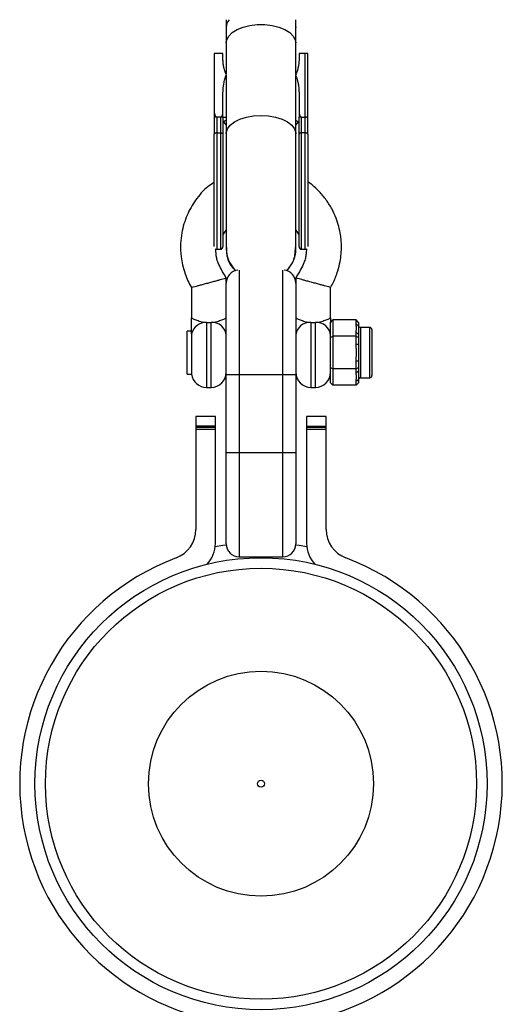
# Model space of a CAD drawing. Units: millimetres. Extents: x -2616 to 2584, y -4400 to 3783.
# Drawn here: x -56 to 56, y -1241 to -1014 of the extents above; entities that cross this region are included whole.
import ezdxf

# ---------------------------------------------------------------- set-up
doc = ezdxf.new("R2010")
doc.units = ezdxf.units.MM

msp = doc.modelspace()

# ---------------------------------------------------------------- linework, layer by layer
at = {"color": 7, "linetype": 'Continuous', "lineweight": 25}
for p, q in [((-8, -1014.19), (-8, -1026.78)), ((8, -1026.78), (8, -1014.19)), ((8, -1015.85), (7.99, -1016.02)), ((-8.75, -1022.01), (-10.75, -1022.01)), ((-10.75, -1022.01), (-10.75, -1036.61)), ((-8.75, -1023.26), (-8.75, -1022.01)), ((8.75, -1022.01), (8.75, -1023.26)), ((10.15, -1022.01), (8.75, -1022.01)), ((10.15, -1067.01), (10.15, -1022.01)), ((10.75, -1036.61), (10.75, -1022.01)), ((-8, -1026.6), (-8.16, -1026.31)), ((8, -1026.6), (8.16, -1026.31)), ((-8, -1027.04), (-8, -1066.61)), ((8, -1066.61), (8, -1027.04)), ((-8.75, -1036.61), (-8.75, -1031.18)), ((8.75, -1031.18), (8.75, -1036.61)), ((-10.15, -1036.61), (-10.15, -1067.01)), ((-9.35, -1036.61), (-10.15, -1036.61)), ((-9.35, -1036.61), (-9.35, -1067.01)), ((-9.35, -1036.61), (-9.34, -1036.61)), ((9.35, -1067.01), (9.35, -1036.61)), ((9.35, -1036.61), (10.15, -1036.61)), ((-10.15, -1040.24), (-9.35, -1040.24)), ((10.15, -1040.24), (9.35, -1040.24)), ((-8.75, -1063.77), (-8, -1062.61)), ((8, -1062.61), (8.75, -1063.77)), ((-10.15, -1067.01), (-9.35, -1067.01)), ((9.35, -1067.01), (10.15, -1067.01)), ((-8, -1074.62), (-8, -1073.64)), ((-5, -1071.82), (-5, -1137.8)), ((5, -1137.8), (5, -1071.82)), ((8, -1073.64), (8, -1134.8)), ((-16, -1075.8), (-16, -1082.8)), ((-8, -1134.8), (-8, -1074.8)), ((16, -1082.8), (16, -1075.8)), ((16, -1083.87), (16.5, -1083.29)), ((16, -1097.72), (16, -1083.87)), ((16.5, -1083.29), (16.5, -1098.3)), ((21.9, -1083.29), (16.5, -1083.29)), ((21.9, -1084.21), (21.9, -1083.29)), ((22.4, -1083.87), (21.9, -1083.29)), ((21.9, -1084.21), (22.4, -1084.64)), ((22.4, -1083.87), (22.4, -1084.64)), ((25, -1085), (22.9, -1085)), ((-16, -1085.83), (-17, -1085.83)), ((-17, -1095.76), (-17, -1085.83)), ((-15.97, -1086.48), (-15.97, -1095.76)), ((16, -1087.33), (16.5, -1087.04)), ((21.9, -1087.04), (16.5, -1087.04)), ((21.9, -1088.88), (21.9, -1086.13)), ((21.9, -1086.13), (22.4, -1086.56)), ((21.9, -1087.04), (22.4, -1087.33)), ((22.4, -1086.56), (22.4, -1088.88)), ((25.5, -1085.5), (25.5, -1096.1)), ((21.9, -1088.88), (22.4, -1088.88)), ((16, -1094.26), (16.5, -1094.55)), ((21.9, -1095.46), (21.9, -1092.72)), ((21.9, -1092.72), (22.4, -1092.72)), ((21.9, -1094.55), (22.4, -1094.26)), ((22.4, -1092.72), (22.4, -1095.03)), ((-17, -1095.76), (-15.97, -1095.76)), ((-8, -1095.8), (8, -1095.8)), ((21.9, -1094.55), (16.5, -1094.55)), ((21.9, -1095.46), (22.4, -1095.03)), ((-12.5, -1098.8), (-11.5, -1098.8)), ((11.5, -1098.8), (12.5, -1098.8)), ((16.5, -1098.3), (16, -1097.72)), ((21.9, -1098.3), (16.5, -1098.3)), ((21.9, -1097.39), (22.4, -1096.95)), ((21.9, -1098.3), (21.9, -1097.39)), ((21.9, -1098.3), (22.4, -1097.72)), ((22.4, -1096.95), (22.4, -1097.72)), ((22.9, -1096.6), (25, -1096.6)), ((-10.5, -1105.5), (-15, -1105.5)), ((-15, -1105.5), (-15, -1131.5)), ((-10.5, -1134.7), (-10.5, -1105.5)), ((15, -1105.5), (10.5, -1105.5)), ((10.5, -1105.5), (10.5, -1134.7)), ((15, -1131.5), (15, -1105.5)), ((-10.5, -1107.72), (-15, -1107.72)), ((10.5, -1107.72), (15, -1107.72)), ((-15, -1107.99), (-10.5, -1107.99)), ((-10.5, -1108.47), (-15, -1108.47)), ((10.5, -1107.99), (15, -1107.99)), ((15, -1108.47), (10.5, -1108.47)), ((-8, -1113.8), (8, -1113.8)), ((-5, -1137.8), (5, -1137.8)), ((52, -1187.65), (51.95, -1187.65)), ((51.93, -1192.65), (52, -1192.65))]:
    msp.add_line(p, q, dxfattribs=at)
at = {"color": 8, "linetype": 'Continuous', "lineweight": 25}
for p, q in [((-8.62, -1037.72), (-8, -1038.44)), ((8, -1038.44), (8.62, -1037.72)), ((-12.5, -1083.85), (-12.5, -1098.8)), ((-11.5, -1098.8), (-11.5, -1083.85)), ((11.5, -1083.85), (11.5, -1098.8)), ((12.5, -1098.8), (12.5, -1083.85)), ((22.9, -1085), (22.9, -1096.6)), ((25, -1096.6), (25, -1085))]:
    msp.add_line(p, q, dxfattribs=at)
at = {"color": 8, "linetype": 'Continuous', "lineweight": 25, "flags": 128}
for points in [[(-8, -1019.55), (-7.89, -1018.86), (-7.43, -1017.98), (-6.62, -1017.17), (-5.5, -1016.47), (-4.12, -1015.91), (-2.55, -1015.53), (-0.86, -1015.33), (0.86, -1015.33), (2.55, -1015.53), (4.12, -1015.91), (5.5, -1016.47), (6.62, -1017.17), (7.43, -1017.98), (7.89, -1018.86), (8, -1019.55)], [(-8, -1040.45), (-7.99, -1040.22), (-7.71, -1039.32), (-7.07, -1038.47), (-6.1, -1037.71), (-4.84, -1037.08), (-3.36, -1036.6), (-1.72, -1036.31), (0, -1036.21)], [(0, -1036.21), (1.72, -1036.31), (3.36, -1036.6), (4.84, -1037.08), (6.1, -1037.71), (7.07, -1038.47), (7.71, -1039.32), (7.99, -1040.22), (8, -1040.45)]]:
    msp.add_lwpolyline(points, dxfattribs=at)
at = {"color": 7, "linetype": 'Continuous', "lineweight": 25, "flags": 128}
for points in [[(-10.15, -1040.24), (-10.27, -1040.25), (-10.38, -1040.26), (-10.48, -1040.29), (-10.57, -1040.33), (-10.65, -1040.38), (-10.7, -1040.44), (-10.74, -1040.5), (-10.75, -1040.56)], [(-9.35, -1040.24), (-9.23, -1040.25), (-9.12, -1040.26), (-9.02, -1040.29), (-8.93, -1040.33), (-8.85, -1040.38), (-8.8, -1040.44), (-8.76, -1040.5), (-8.75, -1040.56)], [(9.35, -1040.24), (9.23, -1040.25), (9.12, -1040.26), (9.02, -1040.29), (8.93, -1040.33), (8.85, -1040.38), (8.8, -1040.44), (8.76, -1040.5), (8.75, -1040.56)], [(10.75, -1040.56), (10.74, -1040.5), (10.7, -1040.44), (10.65, -1040.38), (10.57, -1040.33), (10.48, -1040.29), (10.38, -1040.26), (10.27, -1040.25), (10.15, -1040.24)], [(-7.99, -1135.08), (-8.79, -1135.2), (-10.55, -1135.51)], [(10.55, -1135.51), (8.79, -1135.2), (7.99, -1135.08)]]:
    msp.add_lwpolyline(points, dxfattribs=at)
at = {"color": 7, "linetype": 'Continuous', "lineweight": 25}
for radius in [52, 49.58, 25.89, 0.79]:
    msp.add_circle((0, -1190), radius, dxfattribs=at)
for centre, radius, start, end in [((-5.42, -1015.94), 2.58, 137.3535, 181.918), ((-10.15, -1066.41), 0.6, 235.1623, 270), ((-9.35, -1066.41), 0.6, 270, 0), ((9.35, -1066.41), 0.6, 180, 270), ((10.15, -1066.41), 0.6, 270, 304.8377), ((-5, -1074.8), 3, 97.0003, 180), ((5, -1074.8), 3, 0, 82.9997), ((-12.68, -1087.22), 3.37, 86.9905, 167.3979), ((-11.28, -1087.14), 3.29, 4.3178, 93.7481), ((11.28, -1087.14), 3.29, 86.2519, 175.6822), ((12.72, -1087.14), 3.29, 4.3178, 93.7481), ((22.9, -1084.5), 0.5, 180, 270), ((25, -1085.5), 0.5, 0, 90), ((-12.5, -1095.3), 3.5, 187.6926, 270), ((-11.5, -1095.3), 3.5, 270, 0), ((11.5, -1095.3), 3.5, 180, 270), ((12.5, -1095.3), 3.5, 270, 0), ((25, -1096.1), 0.5, 270, 360), ((22.9, -1097.1), 0.5, 90, 180), ((-22, -1131.5), 7, 290.6097, 360), ((22, -1131.5), 7, 180, 249.3903), ((-17.5, -1134.7), 7, 316.7341, 360), ((-5, -1134.8), 3, 180, 270), ((5, -1134.8), 3, 270, 0), ((17.5, -1134.7), 7, 180, 223.2659), ((0, -1190), 55.5, 110.6097, 69.3903)]:
    msp.add_arc(centre, radius, start, end, dxfattribs=at)
for points, knots in [([(-7.97, -1026.88), (-8, -1026.8), (-8.07, -1026.64), (-8.17, -1026.39), (-8.27, -1026.14), (-8.35, -1025.89), (-8.42, -1025.63), (-8.49, -1025.38), (-8.57, -1025.05), (-8.64, -1024.66), (-8.7, -1024.2), (-8.74, -1023.73), (-8.75, -1023.42), (-8.75, -1023.26)], [0, 0, 0, 0, 0.070539, 0.141143, 0.211863, 0.28275, 0.353854, 0.425224, 0.496911, 0.62249, 0.748024, 0.873774, 1, 1, 1, 1]), ([(8.75, -1023.26), (8.75, -1023.35), (8.75, -1023.53), (8.74, -1023.8), (8.71, -1024.06), (8.69, -1024.33), (8.65, -1024.59), (8.61, -1024.85), (8.54, -1025.18), (8.45, -1025.57), (8.31, -1026.02), (8.15, -1026.45), (8.03, -1026.74), (7.97, -1026.88)], [0, 0, 0, 0, 0.072175, 0.14417, 0.216031, 0.287808, 0.359549, 0.431303, 0.503118, 0.628306, 0.75267, 0.876478, 1, 1, 1, 1]), ([(10.75, -1022.01), (10.75, -1022.01), (10.75, -1022.01), (10.74, -1022.01), (10.72, -1022.01), (10.7, -1022.01), (10.65, -1022.01), (10.58, -1022.01), (10.48, -1022.01), (10.38, -1022.01), (10.26, -1022.01), (10.19, -1022.01), (10.15, -1022.01)], [0, 0, 0, 0, 0.080839, 0.150767, 0.209786, 0.257895, 0.400973, 0.526404, 0.654453, 0.775244, 0.889965, 1, 1, 1, 1]), ([(-8.75, -1031.18), (-8.75, -1031.08), (-8.75, -1030.86), (-8.73, -1030.54), (-8.71, -1030.21), (-8.69, -1029.89), (-8.65, -1029.57), (-8.6, -1029.26), (-8.54, -1028.87), (-8.44, -1028.41), (-8.31, -1027.88), (-8.15, -1027.38), (-8.03, -1027.05), (-7.97, -1026.88)], [0, 0, 0, 0, 0.074488, 0.148588, 0.222334, 0.29576, 0.368903, 0.441798, 0.51448, 0.639948, 0.762543, 0.882483, 1, 1, 1, 1]), ([(7.97, -1026.88), (8, -1026.98), (8.07, -1027.16), (8.17, -1027.45), (8.26, -1027.73), (8.35, -1028.03), (8.42, -1028.33), (8.49, -1028.63), (8.57, -1029.02), (8.64, -1029.5), (8.7, -1030.05), (8.74, -1030.62), (8.75, -1030.99), (8.75, -1031.18)], [0, 0, 0, 0, 0.06685, 0.134465, 0.2028902, 0.2721693, 0.3423442, 0.4134556, 0.4855422, 0.6128279, 0.7408725, 0.8698675, 1, 1, 1, 1]), ([(-10.75, -1035.31), (-10.75, -1035.36), (-10.75, -1035.46), (-10.74, -1035.62), (-10.71, -1035.76), (-10.69, -1035.9), (-10.64, -1036.06), (-10.58, -1036.22), (-10.5, -1036.36), (-10.43, -1036.46), (-10.36, -1036.53), (-10.29, -1036.57), (-10.23, -1036.6), (-10.18, -1036.6), (-10.16, -1036.61)], [0, 0, 0, 0, 0.106889, 0.20989, 0.309244, 0.405221, 0.498121, 0.632018, 0.748269, 0.815193, 0.873883, 0.920176, 0.961427, 1, 1, 1, 1]), ([(-9.34, -1036.61), (-9.33, -1036.6), (-9.29, -1036.6), (-9.24, -1036.59), (-9.19, -1036.56), (-9.14, -1036.52), (-9.07, -1036.46), (-9, -1036.36), (-8.92, -1036.22), (-8.83, -1035.99), (-8.76, -1035.68), (-8.75, -1035.44), (-8.75, -1035.31)], [0, 0, 0, 0, 0.028804, 0.058723, 0.090852, 0.126082, 0.18467, 0.251958, 0.368356, 0.502725, 0.740962, 1, 1, 1, 1]), ([(8.75, -1035.31), (8.75, -1035.36), (8.75, -1035.46), (8.76, -1035.62), (8.79, -1035.76), (8.81, -1035.9), (8.86, -1036.06), (8.92, -1036.22), (9, -1036.36), (9.07, -1036.46), (9.14, -1036.53), (9.21, -1036.57), (9.27, -1036.6), (9.32, -1036.6), (9.34, -1036.61)], [0, 0, 0, 0, 0.106922, 0.209939, 0.309293, 0.405254, 0.498122, 0.632051, 0.748268, 0.815188, 0.873882, 0.920171, 0.961422, 1, 1, 1, 1]), ([(-10.16, -1036.61), (-10.18, -1036.61), (-10.22, -1036.61), (-10.28, -1036.6), (-10.34, -1036.6), (-10.4, -1036.6), (-10.46, -1036.6), (-10.51, -1036.6), (-10.56, -1036.61), (-10.62, -1036.61), (-10.67, -1036.61), (-10.72, -1036.61), (-10.74, -1036.61), (-10.75, -1036.61), (-10.75, -1036.61)], [0, 0, 0, 0, 0.055216, 0.111763, 0.170088, 0.230598, 0.29365, 0.359559, 0.428593, 0.500978, 0.617675, 0.750141, 0.859699, 1, 1, 1, 1]), ([(-10.75, -1036.61), (-10.75, -1036.76), (-10.75, -1037.07), (-10.75, -1037.5), (-10.75, -1037.98), (-10.75, -1038.66), (-10.75, -1039.46), (-10.75, -1040.15), (-10.75, -1040.47), (-10.75, -1040.56)], [0, 0, 0, 0, 0.125011, 0.250008, 0.348496, 0.500014, 0.771787, 0.938454, 1, 1, 1, 1]), ([(-8.75, -1036.61), (-8.75, -1036.61), (-8.75, -1036.61), (-8.77, -1036.61), (-8.79, -1036.61), (-8.83, -1036.61), (-8.89, -1036.61), (-8.98, -1036.6), (-9.1, -1036.6), (-9.22, -1036.6), (-9.3, -1036.61), (-9.34, -1036.61)], [0, 0, 0, 0, 0.096727, 0.179842, 0.249301, 0.382163, 0.499226, 0.640651, 0.769576, 0.888336, 1, 1, 1, 1]), ([(-8, -1037.38), (-8.07, -1037.41), (-8.4, -1037.56), (-8.52, -1037.65), (-8.62, -1037.72)], [0, 0, 0, 0, 0.230754, 1, 1, 1, 1]), ([(8, -1037.38), (8.07, -1037.41), (8.4, -1037.56), (8.52, -1037.65), (8.62, -1037.72)], [0, 0, 0, 0, 0.2306024, 1, 1, 1, 1]), ([(9.34, -1036.61), (9.25, -1036.61), (9.16, -1036.61), (9.01, -1036.61), (8.94, -1036.61), (8.79, -1036.61), (8.75, -1036.61), (8.75, -1036.61)], [0, 0, 0, 0, 0.2438306, 0.2438306, 0.4938306, 0.4938306, 0.9938306, 0.9938306, 0.9938306, 0.9938306]), ([(10.16, -1036.61), (10.18, -1036.6), (10.22, -1036.6), (10.29, -1036.6), (10.36, -1036.6), (10.44, -1036.59), (10.53, -1036.57), (10.61, -1036.55), (10.69, -1036.52), (10.74, -1036.48), (10.75, -1036.46), (10.75, -1036.44)], [0, 0, 0, 0, 0.0604, 0.121923, 0.185176, 0.250721, 0.368729, 0.500867, 0.64073, 0.806971, 1, 1, 1, 1]), ([(10.75, -1036.61), (10.75, -1036.61), (10.75, -1036.61), (10.73, -1036.61), (10.71, -1036.61), (10.67, -1036.61), (10.61, -1036.61), (10.52, -1036.6), (10.4, -1036.6), (10.28, -1036.6), (10.2, -1036.61), (10.16, -1036.61)], [0, 0, 0, 0, 0.096698, 0.179814, 0.249304, 0.382164, 0.499236, 0.640648, 0.769568, 0.88833, 1, 1, 1, 1]), ([(-10.75, -1066.41), (-10.75, -1066.41), (-10.75, -1064.63), (-10.75, -1058.29), (-10.75, -1054), (-10.75, -1049.51)], [0, 0, 0, 0, 0.5, 0.5, 1, 1, 1, 1]), ([(-8.75, -1049.51), (-8.75, -1054), (-8.75, -1058.29), (-8.75, -1064.63), (-8.75, -1066.41), (-8.75, -1066.41)], [0, 0, 0, 0, 0.5, 0.5, 1, 1, 1, 1]), ([(8.75, -1066.41), (8.75, -1066.41), (8.75, -1064.63), (8.75, -1058.29), (8.75, -1054), (8.75, -1049.51)], [0, 0, 0, 0, 0.5, 0.5, 1, 1, 1, 1]), ([(10.75, -1049.51), (10.75, -1054), (10.75, -1058.29), (10.75, -1064.63), (10.75, -1066.41), (10.75, -1066.41)], [0, 0, 0, 0, 0.5, 0.5, 1, 1, 1, 1]), ([(-10.75, -1051.62), (-11.25, -1051.94), (-12.93, -1053.01), (-15.09, -1055.61), (-17.17, -1059.2), (-18.2, -1062.65), (-18.55, -1065.9), (-18.48, -1068.38), (-18.05, -1070.71), (-17.49, -1072.54), (-16.85, -1074.3), (-16.28, -1075.3), (-16, -1075.8)], [0, 0, 0, 0, 0.065384, 0.219742, 0.36522, 0.522427, 0.612092, 0.725541, 0.794733, 0.872398, 0.93738, 1, 1, 1, 1]), ([(16, -1075.8), (16.23, -1075.4), (16.67, -1074.64), (17.2, -1073.36), (17.74, -1071.79), (18.21, -1070.01), (18.47, -1068.09), (18.52, -1066.46), (18.45, -1065), (18.28, -1063.48), (17.92, -1061.76), (17.28, -1059.79), (16.34, -1057.72), (15.06, -1055.66), (13.5, -1053.79), (12.04, -1052.4), (11.09, -1051.72), (10.75, -1051.49)], [0, 0, 0, 0, 0.050562, 0.09627, 0.151536, 0.233321, 0.298222, 0.363852, 0.412308, 0.459771, 0.530933, 0.605153, 0.687964, 0.779483, 0.871384, 0.954611, 1, 1, 1, 1]), ([(-8, -1073.64), (-8.37, -1073), (-9.02, -1071.85), (-9.82, -1070.36), (-10.33, -1068.76), (-10.38, -1067.66), (-10.42, -1066.94)], [0, 0, 0, 0, 0.307137, 0.548239, 0.701274, 1, 1, 1, 1]), ([(-7.9, -1066.6), (-7.92, -1066.91), (-8.03, -1068.12), (-7.38, -1070.09), (-6.34, -1071.38), (-5.86, -1071.97)], [0, 0, 0, 0, 0.159931, 0.614293, 1, 1, 1, 1]), ([(-5.8, -1071.96), (-6.15, -1071.61), (-7.12, -1070.61), (-7.9, -1068.68), (-7.9, -1067.2), (-7.9, -1066.61)], [0, 0, 0, 0, 0.249354, 0.702444, 1, 1, 1, 1]), ([(5.81, -1071.95), (6.15, -1071.6), (7.12, -1070.61), (7.9, -1068.68), (7.9, -1067.2), (7.9, -1066.61)], [0, 0, 0, 0, 0.247423, 0.701678, 1, 1, 1, 1]), ([(7.9, -1066.6), (7.92, -1066.91), (8.03, -1068.12), (7.38, -1070.09), (6.35, -1071.37), (5.87, -1071.96)], [0, 0, 0, 0, 0.1604543, 0.6159544, 1, 1, 1, 1]), ([(10.45, -1066.93), (10.43, -1067.31), (10.4, -1068.03), (10.21, -1069.1), (9.83, -1070.34), (9.03, -1071.84), (8.37, -1073), (8, -1073.64)], [0, 0, 0, 0, 0.159939, 0.297371, 0.450002, 0.691043, 1, 1, 1, 1]), ([(-16, -1075.8), (-16, -1075.8), (-15.96, -1075.79), (-15.72, -1075.72), (-15.52, -1075.67), (-15.04, -1075.54), (-14.85, -1075.49), (-14.41, -1075.37), (-14.16, -1075.3), (-13.61, -1075.15), (-13.3, -1075.07), (-12.67, -1074.9), (-12.33, -1074.81), (-11.67, -1074.63), (-11.33, -1074.54), (-10.7, -1074.37), (-10.39, -1074.29), (-9.84, -1074.14), (-9.59, -1074.07), (-9.15, -1073.95), (-8.96, -1073.9), (-8.48, -1073.77), (-8.28, -1073.72), (-8.04, -1073.65), (-8, -1073.64), (-8, -1073.64)], [0, 0, 0, 0, 0.125, 0.125, 0.25, 0.25, 0.3125, 0.3125, 0.375, 0.375, 0.4375, 0.4375, 0.5, 0.5, 0.5625, 0.5625, 0.625, 0.625, 0.6875, 0.6875, 0.75, 0.75, 0.875, 0.875, 1, 1, 1, 1]), ([(16, -1075.8), (16, -1075.8), (15.96, -1075.79), (15.72, -1075.72), (15.52, -1075.67), (15.04, -1075.54), (14.85, -1075.49), (14.41, -1075.37), (14.16, -1075.3), (13.61, -1075.15), (13.3, -1075.07), (12.67, -1074.9), (12.33, -1074.81), (11.67, -1074.63), (11.33, -1074.54), (10.7, -1074.37), (10.39, -1074.29), (9.84, -1074.14), (9.59, -1074.07), (9.15, -1073.95), (8.96, -1073.9), (8.48, -1073.77), (8.28, -1073.72), (8.04, -1073.65), (8, -1073.64), (8, -1073.64)], [0, 0, 0, 0, 0.125, 0.125, 0.25, 0.25, 0.3125, 0.3125, 0.375, 0.375, 0.4375, 0.4375, 0.5, 0.5, 0.5625, 0.5625, 0.625, 0.625, 0.6875, 0.6875, 0.75, 0.75, 0.875, 0.875, 1, 1, 1, 1]), ([(-16, -1082.8), (-16, -1082.8), (-15.98, -1082.81), (-15.89, -1082.85), (-15.82, -1082.89), (-15.65, -1082.97), (-15.54, -1083.02), (-15.29, -1083.13), (-15.15, -1083.19), (-14.83, -1083.31), (-14.66, -1083.38), (-14.29, -1083.5), (-14.09, -1083.56), (-13.66, -1083.67), (-13.44, -1083.72), (-12.98, -1083.8), (-12.74, -1083.83), (-12.5, -1083.85)], [0, 0, 0, 0, 0.125, 0.125, 0.25, 0.25, 0.375, 0.375, 0.5, 0.5, 0.625, 0.625, 0.75, 0.75, 0.875, 0.875, 1, 1, 1, 1]), ([(-16, -1085.97), (-16, -1085.5), (-16, -1084.99), (-16, -1084.18), (-16, -1083.9), (-16, -1083.48), (-16, -1083.34), (-16, -1083.14), (-16, -1083.07), (-16, -1082.97), (-16, -1082.93), (-16, -1082.87), (-16, -1082.83), (-16, -1082.8)], [0, 0, 0, 0, 0.5, 0.5, 0.75, 0.75, 0.875, 0.875, 0.9375, 0.9375, 0.96875, 0.96875, 1, 1, 1, 1]), ([(-11.5, -1083.85), (-11.26, -1083.83), (-11.02, -1083.8), (-10.55, -1083.72), (-10.33, -1083.67), (-9.91, -1083.56), (-9.71, -1083.5), (-9.34, -1083.38), (-9.16, -1083.31), (-8.85, -1083.19), (-8.71, -1083.13), (-8.46, -1083.02), (-8.35, -1082.97), (-8.18, -1082.88), (-8.11, -1082.85), (-8.02, -1082.81), (-8, -1082.8), (-8, -1082.8)], [0, 0, 0, 0, 0.125, 0.125, 0.25, 0.25, 0.375, 0.375, 0.5, 0.5, 0.625, 0.625, 0.75, 0.75, 0.875, 0.875, 1, 1, 1, 1]), ([(8, -1082.8), (8, -1082.8), (8.02, -1082.81), (8.11, -1082.85), (8.18, -1082.88), (8.35, -1082.97), (8.46, -1083.02), (8.71, -1083.13), (8.85, -1083.19), (9.17, -1083.31), (9.34, -1083.38), (9.71, -1083.5), (9.91, -1083.56), (10.33, -1083.67), (10.55, -1083.72), (11.02, -1083.8), (11.26, -1083.83), (11.5, -1083.85)], [0, 0, 0, 0, 0.125, 0.125, 0.25, 0.25, 0.375, 0.375, 0.5, 0.5, 0.625, 0.625, 0.75, 0.75, 0.875, 0.875, 1, 1, 1, 1]), ([(12.5, -1083.85), (12.74, -1083.83), (12.98, -1083.8), (13.44, -1083.72), (13.67, -1083.67), (14.09, -1083.56), (14.29, -1083.5), (14.67, -1083.38), (14.84, -1083.31), (15.15, -1083.19), (15.29, -1083.13), (15.54, -1083.02), (15.65, -1082.97), (15.82, -1082.88), (15.89, -1082.85), (15.98, -1082.81), (16, -1082.8), (16, -1082.8)], [0, 0, 0, 0, 0.125, 0.125, 0.25, 0.25, 0.375, 0.375, 0.5, 0.5, 0.625, 0.625, 0.75, 0.75, 0.875, 0.875, 1, 1, 1, 1]), ([(16, -1082.8), (16, -1082.82), (16, -1082.86), (16, -1083.27), (16, -1083.67), (16, -1084.05)], [0, 0, 0, 0, 0.053703, 0.107405, 1, 1, 1, 1]), ([(-12.5, -1083.85), (-12.33, -1083.86), (-12.16, -1083.87), (-11.83, -1083.87), (-11.67, -1083.86), (-11.5, -1083.85)], [0, 0, 0, 0, 0.5, 0.5, 1, 1, 1, 1]), ([(11.5, -1083.85), (11.66, -1083.86), (11.83, -1083.87), (12.16, -1083.87), (12.33, -1083.86), (12.5, -1083.85)], [0, 0, 0, 0, 0.5, 0.5, 1, 1, 1, 1]), ([(21.9, -1086.13), (21.9, -1086.09), (21.9, -1086.01), (21.91, -1085.89), (21.92, -1085.79), (21.92, -1085.71), (21.93, -1085.63), (21.93, -1085.53), (21.94, -1085.37), (21.95, -1085.17), (21.94, -1084.97), (21.93, -1084.81), (21.93, -1084.71), (21.92, -1084.63), (21.92, -1084.55), (21.91, -1084.45), (21.9, -1084.33), (21.9, -1084.25), (21.9, -1084.21)], [0, 0, 0, 0, 0.062508, 0.12501, 0.187514, 0.218767, 0.25002, 0.312524, 0.375026, 0.500037, 0.625028, 0.687521, 0.750017, 0.781266, 0.812515, 0.87501, 0.937503, 1, 1, 1, 1]), ([(22.4, -1084.64), (22.4, -1084.67), (22.4, -1084.73), (22.41, -1084.85), (22.42, -1085.08), (22.43, -1085.46), (22.42, -1085.89), (22.41, -1086.22), (22.4, -1086.42), (22.4, -1086.51), (22.4, -1086.56)], [0, 0, 0, 0, 0.060431, 0.12171, 0.246144, 0.499963, 0.753819, 0.87827, 0.939553, 1, 1, 1, 1]), ([(-15.97, -1086.48), (-15.97, -1086.37), (-15.98, -1086.27), (-15.99, -1086.09), (-16, -1086.02), (-16, -1085.97)], [0, 0, 0, 0, 0.5, 0.5, 1, 1, 1, 1]), ([(21.9, -1092.72), (21.9, -1092.64), (21.9, -1092.48), (21.91, -1092.24), (21.92, -1092.04), (21.92, -1091.88), (21.93, -1091.72), (21.93, -1091.52), (21.94, -1091.2), (21.95, -1090.8), (21.94, -1090.4), (21.93, -1090.08), (21.93, -1089.88), (21.92, -1089.72), (21.92, -1089.56), (21.91, -1089.36), (21.9, -1089.12), (21.9, -1088.96), (21.9, -1088.88)], [0, 0, 0, 0, 0.0625085, 0.12501, 0.1875139, 0.2187667, 0.2500196, 0.312524, 0.3750256, 0.5000367, 0.6250281, 0.6875208, 0.7500169, 0.7812659, 0.8125148, 0.8750105, 0.9375027, 1, 1, 1, 1]), ([(22.4, -1088.88), (22.4, -1088.95), (22.4, -1089.11), (22.41, -1089.42), (22.42, -1089.98), (22.43, -1090.8), (22.42, -1091.61), (22.41, -1092.17), (22.4, -1092.49), (22.4, -1092.64), (22.4, -1092.72)], [0, 0, 0, 0, 0.0604308, 0.12171, 0.246144, 0.4999626, 0.7538193, 0.8782698, 0.9395532, 1, 1, 1, 1]), ([(21.9, -1097.39), (21.9, -1097.35), (21.9, -1097.27), (21.91, -1097.15), (21.92, -1097.05), (21.92, -1096.97), (21.93, -1096.89), (21.93, -1096.79), (21.94, -1096.63), (21.95, -1096.43), (21.94, -1096.23), (21.93, -1096.07), (21.93, -1095.97), (21.92, -1095.89), (21.92, -1095.81), (21.91, -1095.71), (21.9, -1095.59), (21.9, -1095.51), (21.9, -1095.46)], [0, 0, 0, 0, 0.062508, 0.12501, 0.187514, 0.218767, 0.25002, 0.312524, 0.375026, 0.500037, 0.625028, 0.687521, 0.750017, 0.781266, 0.812515, 0.87501, 0.937503, 1, 1, 1, 1]), ([(22.4, -1095.03), (22.4, -1095.08), (22.4, -1095.18), (22.41, -1095.37), (22.42, -1095.7), (22.43, -1096.13), (22.42, -1096.51), (22.41, -1096.74), (22.4, -1096.87), (22.4, -1096.92), (22.4, -1096.95)], [0, 0, 0, 0, 0.060431, 0.12171, 0.246144, 0.499963, 0.753819, 0.87827, 0.939553, 1, 1, 1, 1])]:
    msp.add_open_spline(points, degree=3, knots=knots, dxfattribs=at)
for points in [[(-10.15, -1036.61), (-10.15, -1036.61), (-10.15, -1036.61), (-10.16, -1036.61)], [(-8.75, -1036.61), (-8.75, -1037.82), (-8.75, -1039.15), (-8.75, -1040.56)], [(8.75, -1040.56), (8.75, -1039.15), (8.75, -1037.82), (8.75, -1036.61)], [(9.35, -1036.61), (9.35, -1036.61), (9.35, -1036.61), (9.34, -1036.61)], [(10.15, -1036.61), (10.15, -1036.61), (10.15, -1036.61), (10.16, -1036.61)], [(10.75, -1040.56), (10.75, -1039.15), (10.75, -1037.82), (10.75, -1036.61)], [(-10.75, -1049.51), (-10.75, -1046.35), (-10.75, -1043.24), (-10.75, -1040.56)], [(-8.75, -1040.56), (-8.75, -1043.24), (-8.75, -1046.35), (-8.75, -1049.51)], [(8.75, -1049.51), (8.75, -1046.35), (8.75, -1043.24), (8.75, -1040.56)], [(10.75, -1040.56), (10.75, -1043.24), (10.75, -1046.35), (10.75, -1049.51)]]:
    msp.add_open_spline(points, degree=3, dxfattribs=at)
at = {"color": 8, "linetype": 'Continuous', "lineweight": 25}
msp.add_open_spline([(-8.75, -1036.61), (-8.71, -1036.61), (-8.63, -1036.61), (-8.32, -1036.61), (-8.03, -1036.61), (-8, -1036.61)], degree=3, knots=[0, 0, 0, 0, 0.477564, 0.955128, 1, 1, 1, 1], dxfattribs=at)

doc.saveas('drawing.dxf')
